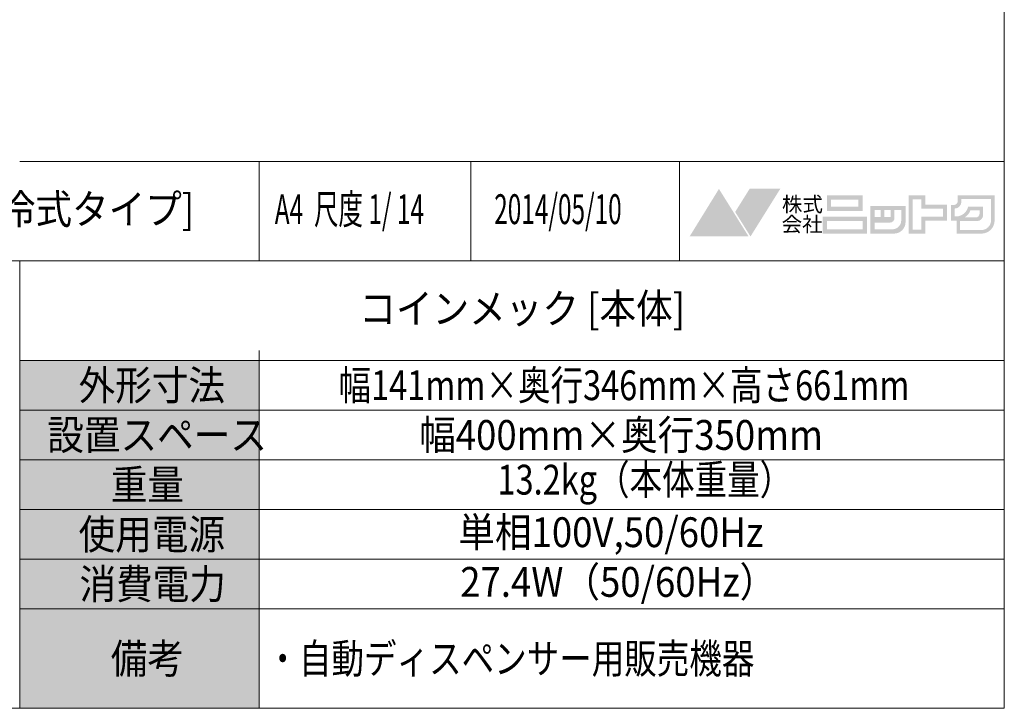
# Model space of a CAD drawing. Units: millimetres. Extents: x 3729 to 6504, y -552 to 3439.
# Drawn here: x 5116 to 6504, y -552 to 418 of the extents above; entities that cross this region are included whole.
import ezdxf

# ---------------------------------------------------------------- set-up
doc = ezdxf.new("R2010")
doc.units = ezdxf.units.MM
doc.layers.get('0').update_dxf_attribs({"lineweight": 18})
for name, color, linetype, lineweight in [('AM_8', 1, 'Continuous', 25), ('図面枠', 111, 'Continuous', 15), ('文字', 31, 'Continuous', 18)]:
    doc.layers.add(name, color=color, linetype=linetype, lineweight=lineweight)
doc.styles.add('0.8横', font='simplex.shx', dxfattribs={"width": 0.8, "bigfont": 'bigfont.shx'})
doc.styles.add('0.9横', font='simplex.shx', dxfattribs={"width": 0.9, "bigfont": 'bigfont.shx'})
doc.styles.get("Standard").update_dxf_attribs({"font": 'simplex.shx', "bigfont": 'bigfont.shx'})
doc.styles.add('承認', font='simplex.shx', dxfattribs={"width": 0.9, "bigfont": 'bigfont.shx'})

# ---------------------------------------------------------------- blocks, each defined once
blk = doc.blocks.new('A$C09D25B48')
for points in [[(38.97849876205625, -37.85666000929106), (44.91849876205627, -37.85666000929106), (41.93049876205624, -33.07486043651645)], [(43.56331388525093, -35.38704796624561), (45.10649876205623, -37.85666000929106), (48.12086851566682, -33.03266000929122), (45.03449876205623, -33.03266000929122)]]:
    blk.add_hatch(color=172).paths.add_polyline_path(points)
h = blk.add_hatch(color=172)
h.paths.add_polyline_path([(52.79049876205623, -35.30066000929114), (56.39049876205625, -35.30066000929114), (56.39049876205625, -33.71666000929108), (52.79049876205623, -33.71666000929108)])
h.paths.add_polyline_path([(55.95849876205623, -34.86866000929123), (53.22249876205624, -34.86866000929123), (53.22249876205624, -34.14866000929121), (55.95849876205623, -34.14866000929121)], flags=16)
h = blk.add_hatch(color=172)
h.paths.add_polyline_path([(62.69049876205624, -33.71666000929108), (61.03449876205623, -33.71666000929108), (61.03449876205623, -37.56866000929128), (62.69049876205624, -37.56866000929128), (62.69049876205624, -36.27266000929111), (64.88649876205623, -36.27266000929111), (64.88649876205623, -34.65266000929123), (62.69049876205624, -34.65266000929123)])
h.paths.add_polyline_path([(64.49049876205623, -35.87666000929116), (62.29449876205625, -35.87666000929116), (62.29449876205625, -37.17266000929121), (61.43049876205624, -37.17266000929121), (61.43049876205624, -34.11266000929115), (62.29449876205625, -34.11266000929115), (62.29449876205625, -35.04866000929118), (64.49049876205623, -35.04866000929118)], flags=16)
h = blk.add_hatch(color=172)
edge = h.paths.add_edge_path()
edge.add_arc((65.54169876205624, -34.26386000929105), 0.4319999999999919, -90.00000000000102, 6.252776074688882e-13, ccw=False)
edge.add_line((65.54169876205624, -34.6958600092913), (65.28249876205625, -34.6958600092913))
edge.add_line((65.28249876205626, -34.6958600092913), (65.28249876205626, -36.27266000929135))
edge.add_line((65.28249876205626, -36.27266000929111), (65.84409876205628, -36.27266000929111))
edge.add_line((65.84409876205625, -36.27266000929111), (65.84409876205625, -37.56866000929117))
edge.add_line((65.84409876205625, -37.56866000929128), (68.41449876205625, -37.56866000929128))
edge.add_arc((68.34982336426565, -36.24398461150062), 1.326253300312944, 272.7951656096049, 357.2048343903955)
edge.add_line((69.67449876205625, -36.30866000929117), (69.67449876205625, -33.71666000929119))
edge.add_line((69.67449876205625, -33.71666000929108), (65.97369876205623, -33.71666000929108))
edge.add_line((65.97369876205624, -33.71666000929108), (65.97369876205624, -34.26386000929105))
edge = h.paths.add_edge_path(flags=16)
edge.add_arc((67.76649876205623, -35.5526600092912), 0.3960000000000001, 270, 359.9999999999994, ccw=False)
edge.add_line((67.76649876205623, -35.94866000929116), (66.62889876205624, -35.94866000929116))
edge.add_arc((66.11324876681546, -34.90149801328889), 1.167237406641533, 296.2168428093594, 343.7226386468612)
edge.add_line((67.23369876205625, -35.22866000929125), (68.16249876205627, -35.22866000929125))
edge.add_line((68.16249876205627, -35.22866000929125), (68.16249876205627, -35.55266000929132))
edge = h.paths.add_edge_path(flags=16)
edge.add_arc((68.34249876205625, -36.23666000929106), 0.972, -90, 0, ccw=False)
edge.add_line((68.34249876205625, -37.20866000929127), (66.20409876205626, -37.20866000929127))
edge.add_line((66.20409876205623, -37.20866000929127), (66.20409876205623, -36.30866000929129))
edge.add_line((66.20409876205623, -36.30866000929117), (67.91049876205624, -36.30866000929117))
edge.add_arc((67.91049876205624, -35.69666000929109), 0.6120000000000021, 270, 359.9999999999998)
edge.add_line((68.52249876205624, -35.69666000929109), (68.52249876205624, -34.86866000929112))
edge.add_line((68.52249876205624, -34.86866000929123), (67.01049876205626, -34.86866000929123))
edge.add_arc((65.78225867845423, -34.58061190896874), 1.26156466780984, 272.809682576874, 346.80145960765606, ccw=False)
edge.add_line((65.84409876205625, -35.84066000929122), (65.64249876205623, -35.84066000929122))
edge.add_line((65.64249876205626, -35.84066000929122), (65.64249876205626, -35.05586000929119))
edge.add_arc((65.64249876205626, -34.36466000929121), 0.6912000000000017, 270.0000000000007, 359.9999999999998)
edge.add_line((66.33369876205624, -34.36466000929121), (66.33369876205624, -34.07666000929121))
edge.add_line((66.33369876205624, -34.07666000929121), (69.31449876205623, -34.07666000929121))
edge.add_line((69.31449876205623, -34.07666000929121), (69.31449876205623, -36.23666000929129))
h = blk.add_hatch(color=172)
edge = h.paths.add_edge_path()
edge.add_line((57.18249876205622, -37.56866000929128), (59.55849876205623, -37.56866000929128))
edge.add_arc((59.55849876205626, -36.41666000929112), 1.152, 270, 360)
edge.add_line((60.71049876205624, -36.41666000929112), (60.71049876205624, -34.79666000929112))
edge.add_line((60.71049876205624, -34.79666000929112), (57.18249876205625, -34.79666000929112))
edge.add_line((57.18249876205622, -34.79666000929112), (57.18249876205622, -37.56866000929117))
h.paths.add_polyline_path([(58.19049876205624, -35.9126600092911), (57.61449876205624, -35.9126600092911), (57.61449876205624, -35.19266000929119), (58.19049876205624, -35.19266000929119)], flags=16)
h.paths.add_polyline_path([(59.19849876205624, -35.9126600092911), (58.58649876205625, -35.9126600092911), (58.58649876205625, -35.19266000929119), (59.19849876205624, -35.19266000929119)], flags=16)
edge = h.paths.add_edge_path(flags=16)
edge.add_arc((59.37849876205625, -36.23666000929106), 0.9, -90, 0, ccw=False)
edge.add_line((59.37849876205625, -37.13666000929115), (57.61449876205627, -37.13666000929115))
edge.add_line((57.61449876205624, -37.13666000929115), (57.61449876205624, -36.45266000929118))
edge.add_line((57.61449876205624, -36.45266000929118), (59.16249876205625, -36.45266000929118))
edge.add_arc((59.16249876205627, -36.02066000929116), 0.4320000000000002, 270, 360)
edge.add_line((59.59449876205623, -36.02066000929116), (59.59449876205623, -35.19266000929119))
edge.add_line((59.59449876205623, -35.19266000929119), (60.27849876205623, -35.19266000929119))
edge.add_line((60.27849876205626, -35.19266000929119), (60.27849876205626, -36.23666000929129))
h = blk.add_hatch(color=172)
h.paths.add_polyline_path([(52.35849876205624, -37.56866000929128), (56.82249876205624, -37.56866000929128), (56.82249876205624, -35.87666000929116), (52.35849876205624, -35.87666000929116)])
h.paths.add_polyline_path([(56.39049876205625, -37.13666000929115), (52.79049876205623, -37.13666000929115), (52.79049876205623, -36.30866000929117), (56.39049876205625, -36.30866000929117)], flags=16)
at = {"layer": 'AM_8'}
blk.add_hatch(color=252, dxfattribs=at).paths.add_polyline_path([(-28.44862426604546, -50.32361976290282), (-28.4486242660455, -85.32361976290287), (-4.348624266045632, -85.3236197629029), (-4.34862426604559, -50.32361976290282)])
at = {"layer": '図面枠'}
for p, q in [((70.65137573395451, 199.7618988159326), (70.65137573395448, -85.32361976290287)), ((-28.44862426604549, -30.32361976290284), (70.65137573395448, -30.32361976290258)), ((-4.34862426604549, -30.32361976290277), (-4.348624266045504, -40.32361976290278)), ((16.95582264544843, -40.323619762903), (16.95582264544843, -30.323619762903)), ((37.95582264544844, -40.323619762903), (37.95582264544844, -30.323619762903)), ((-127.5486242660454, -40.32361976290274), (-28.44862426604553, -40.32361976290248)), ((-28.44862426604547, -40.32361976290284), (-28.44862426604556, -85.32361976290285)), ((-28.44862426604546, -40.32361976290284), (70.65137573395451, -40.3236197629026)), ((-4.348624266045533, -49.32361976290274), (-4.348624266045618, -85.32361976290285)), ((-28.44862426604559, -50.32361976290285), (70.65137573395445, -50.3236197629026)), ((-28.44862426604556, -55.32361976290285), (70.65137573395448, -55.3236197629026)), ((-28.44862426604556, -60.32361976290285), (70.65137573395448, -60.3236197629026)), ((-28.44862426604556, -65.32361976290285), (70.65137573395448, -65.3236197629026)), ((-28.44862426604556, -70.32361976290285), (70.65137573395448, -70.3236197629026)), ((-28.44862426604556, -75.32361976290285), (70.65137573395448, -75.3236197629026)), ((70.65137573395448, -85.32361976290287), (-127.5486242660455, -85.32361976290285))]:
    blk.add_line(p, q, dxfattribs=at)
at = {"color": 172}
for s, p in [('株式', (48.26921286411594, -35.37096135529985)), ('会社', (48.24248559138867, -37.38314317348163))]:
    blk.add_text(s, height=1.512, dxfattribs=at).set_placement(p)
at = {"layer": '図面枠'}
for s, style, width, p in [('A4  尺度 1/ 14', '0.9横', 0.6, (-2.773543667441387, -36.60933404861698)), ('2014/05/10', '0.9横', 0.6, (19.3129655025913, -36.60933404861729)), ('外形寸法', '承認', 0.9, (-22.51862426604548, -54.32361976290283)), ('幅141mm×奥行346mm×高さ661mm', '承認', 0.8, (3.642804305383052, -54.32361976290277)), ('設置スペース', '承認', 0.9, (-25.66862426604557, -59.32361976290283)), ('幅400mm×奥行350mm', '承認', 0.9, (11.75709001966872, -59.3236197629028)), ('13.2kg（本体重量）', '承認', 0.8, (19.64280430538305, -63.82361976290273)), ('重量', '承認', 0.9, (-19.27862426604555, -64.32361976290287)), ('使用電源', '承認', 0.9, (-22.51862426604559, -69.32361976290284)), ('単相100V,50/60Hz', '承認', 0.9, (15.70423287681156, -69.10933404861699)), ('消費電力', '承認', 0.9, (-22.42862426604559, -74.32361976290284)), ('27.4W（50/60Hz）', '承認', 0.9, (15.88423287681159, -74.10933404861697)), ('備考', '0.9横', 0.9, (-19.2786242660456, -81.82361976290287)), (' ・自動ディスペンサー用販売機器', '0.8横', 0.8, (-4.34862426604559, -81.82361976290282))]:
    blk.add_text(s, height=3, dxfattribs=dict(at, style=style, width=width)).set_placement(p)
at = {"layer": '文字', "style": '承認', "width": 0.9}
for s, p in [('NSET-106W-C\u3000[自動販売ビールディスペンサー\u3000電冷式タイプ]', (-117.9171956946169, -36.60933404861707)), ('コインメック [本体]', (5.737090019668826, -46.60933404861697))]:
    blk.add_text(s, height=3, dxfattribs=at).set_placement(p)

msp = doc.modelspace()

# ---------------------------------------------------------------- block references
at = {"xscale": 14, "yscale": 14, "zscale": 14}
msp.add_blockref('A$C09D25B48', (5514.769604223141, 642.246158988517), dxfattribs=at)

doc.saveas('drawing.dxf')
